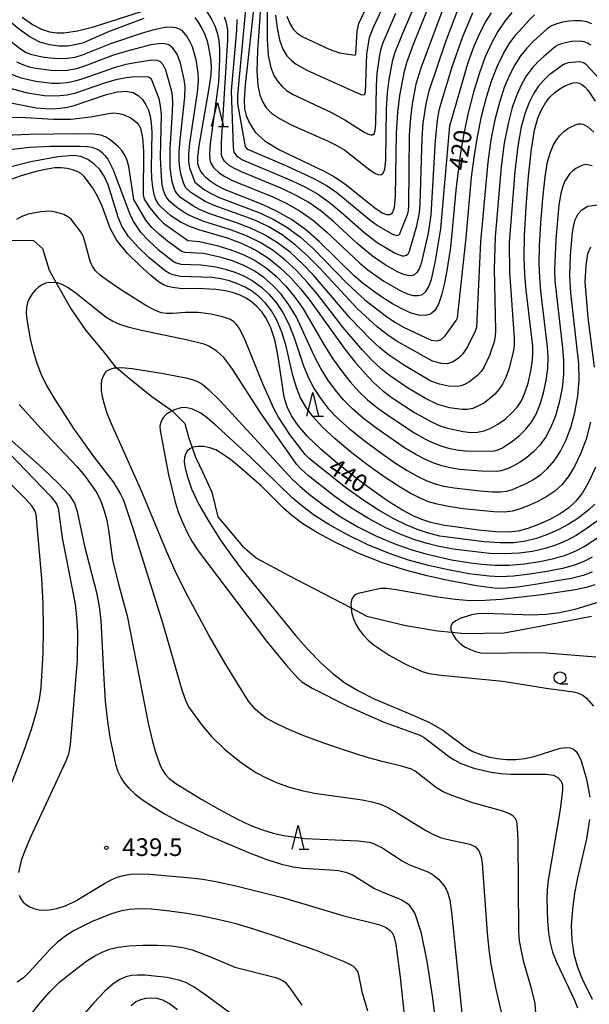
# Model space of a CAD drawing. Extents: x -10000 to -8000, y 88500 to 90000.
# Drawn here: x -9079 to -8958, y 88660 to 88868 of the extents above; entities that cross this region are included whole.
import ezdxf

# ---------------------------------------------------------------- set-up
doc = ezdxf.new("R2010")
doc.units = 0
for name, color, linetype in [('2103000', 6, 'Continuous'), ('6331000', 2, 'Continuous'), ('6332000', 2, 'Continuous'), ('7101000', 4, 'Continuous'), ('7102000', 2, 'Continuous'), ('7312000', 4, 'Continuous')]:
    doc.layers.add(name, color=color, linetype=linetype)
doc.styles.add('Dm_Anotation', font='txt.shx', dxfattribs={"bigfont": 'PSCDM.shx'})

# ---------------------------------------------------------------- blocks, each defined once
blk = doc.blocks.new('633100')
at = {"layer": '6331000'}
blk.add_lwpolyline([(0, -0.5), (0.67, -0.5)], dxfattribs=at)
blk.add_circle((0, 0), 0.5, dxfattribs=at)
blk = doc.blocks.new('633200')
at = {"layer": '6332000'}
for points in [[(-0.5, -1), (0, 1), (0.5, -1)], [(0.08, -1), (0.92, -1)]]:
    blk.add_lwpolyline(points, dxfattribs=at)
blk = doc.blocks.new('731200')
at = {"layer": '7312000'}
blk.add_circle((0, 0), 0.15, dxfattribs=at)

msp = doc.modelspace()

# ---------------------------------------------------------------- linework, layer by layer
at = {"layer": '2103000', "flags": 128}
msp.add_lwpolyline([(-9084.37, 88821.5), (-9075.63, 88821.42), (-9073.74, 88819.69), (-9072.31, 88815.1), (-9070.8, 88812.43), (-9067.67, 88806.87), (-9064.53, 88802.34), (-9060.94, 88798.06), (-9058.48, 88794.86), (-9057.99, 88794.44), (-9054.95, 88791.85), (-9050.52, 88788.32), (-9046.29, 88785.37), (-9046.24, 88785.32), (-9043.58, 88782.62), (-9042.77, 88779.76), (-9041.98, 88777.51), (-9041.28, 88775.49), (-9039.78, 88772.24), (-9037.84, 88768.09), (-9036.6, 88762.87), (-9031.37, 88756.61), (-9028.34, 88754.11), (-9021.51, 88750.44), (-9014.17, 88746.64), (-9008.34, 88743.57), (-9004.99, 88741.81), (-8996.75, 88739.84), (-8990.02, 88738.72), (-8986.97, 88738.38), (-8984.37, 88738.1), (-8975.86, 88738.3), (-8968.67, 88739.64), (-8957.41, 88741.79)], dxfattribs=at)
at = {"layer": '7101000', "flags": 128}
for points in [[(-9028.71, 88872.96), (-9030.77, 88854.4), (-9030.98, 88851.22), (-9030.9, 88849.32), (-9030.53, 88847.87), (-9029.85, 88846.24), (-9028.62, 88844.39), (-9026.54, 88842.48), (-9023.49, 88840.62), (-9014, 88836.12), (-9011.81, 88834.88), (-9009.67, 88833.41), (-9002.98, 88828.14), (-9001.61, 88827.23), (-9000.72, 88826.88), (-9000.09, 88826.92), (-8999.56, 88827.29), (-8999.14, 88828.38), (-8998.88, 88830.71), (-8998.73, 88844.25), (-8998.44, 88848.55), (-8998, 88852.13), (-8997.04, 88857.26), (-8996.54, 88859.13), (-8995.1, 88862.97), (-8991.92, 88870.85)], [(-9052.27, 88868.46), (-9059.61, 88865.67), (-9065.25, 88863.23), (-9066.78, 88862.83), (-9068.46, 88862.61), (-9070.28, 88862.59), (-9072.23, 88862.84), (-9074.32, 88863.46), (-9076.55, 88864.6), (-9078.89, 88866.29), (-9083.06, 88869.8)], [(-8974.27, 88869.71), (-8975.72, 88867.85), (-8977.21, 88865.67), (-8978.6, 88863.21), (-8979.89, 88860.35), (-8981.13, 88856.93), (-8982.35, 88852.86), (-8983.48, 88848.43), (-8984.44, 88844.05), (-8985.15, 88840.01), (-8986.04, 88832.75), (-8987.27, 88819.95), (-8988.08, 88814.63), (-8988.58, 88812.1), (-8989.15, 88809.8), (-8989.81, 88807.91), (-8990.58, 88806.6), (-8991.5, 88805.83)], [(-8991.5, 88805.83), (-8992.62, 88805.51), (-8993.98, 88805.58), (-8995.58, 88806.02), (-8997.44, 88806.82), (-8999.52, 88807.96), (-9001.7, 88809.32), (-9003.81, 88810.79), (-9005.76, 88812.28), (-9007.7, 88813.95), (-9015.07, 88821.18), (-9017.99, 88823.73), (-9020.96, 88825.84), (-9023.97, 88827.54), (-9026.99, 88828.95), (-9035.15, 88832.22), (-9036.94, 88833.13), (-9038.22, 88833.98), (-9039.13, 88834.75), (-9039.77, 88835.46), (-9040.23, 88836.14), (-9040.55, 88836.83), (-9040.78, 88837.65), (-9040.81, 88839.03), (-9040.53, 88841.49), (-9038.37, 88853.66), (-9037.98, 88856.46), (-9037.89, 88858.37), (-9038.02, 88859.94), (-9038.3, 88861.61), (-9038.72, 88863.34), (-9039.27, 88865), (-9039.94, 88866.46), (-9040.67, 88867.67), (-9041.4, 88868.62)], [(-9028.48, 88819.36), (-9025.85, 88817.67), (-9023.42, 88815.71), (-9021.12, 88813.47), (-9018.96, 88811.07), (-9016.98, 88808.6), (-9009.62, 88798.37), (-9007.5, 88795.69), (-9005.44, 88793.28), (-9003.56, 88791.3), (-9001.7, 88789.62), (-8999.65, 88788.06), (-8994.87, 88784.97), (-8990.86, 88782.75), (-8989.34, 88782.09), (-8987.87, 88781.61), (-8984.58, 88780.9), (-8982.96, 88780.74), (-8981.51, 88780.77), (-8980.14, 88781.04), (-8978.73, 88781.61), (-8977.22, 88782.48), (-8975.69, 88783.58), (-8974.3, 88784.8), (-8973.16, 88786.06), (-8972.24, 88787.46), (-8971.48, 88789.15), (-8970.83, 88791.21), (-8970.31, 88793.42), (-8969.95, 88795.49), (-8969.78, 88797.25), (-8969.81, 88799.02), (-8971.25, 88810.89), (-8971.54, 88814.17), (-8971.66, 88817.81), (-8971.56, 88822.47), (-8971.24, 88828.51), (-8970.73, 88835.01), (-8970.12, 88840.73), (-8969.45, 88844.75), (-8968.73, 88847.34), (-8967.95, 88849.11), (-8967.11, 88850.55), (-8966.18, 88851.76), (-8965.17, 88852.76), (-8964.08, 88853.56), (-8963, 88854.17), (-8961.24, 88854.8), (-8960.59, 88854.85), (-8960, 88854.74), (-8959.41, 88854.46), (-8958.79, 88853.99), (-8958.13, 88853.27), (-8956.61, 88850.95)], [(-9081.53, 88850.79), (-9075.04, 88849.53), (-9073.18, 88849.34), (-9071.49, 88849.31), (-9069.96, 88849.41), (-9068.52, 88849.63), (-9066.98, 88850.02), (-9060.18, 88852.32), (-9057.82, 88852.92), (-9055.96, 88853.06), (-9054.54, 88852.78), (-9053.43, 88852.14), (-9052.54, 88851.25), (-9051.82, 88850.17), (-9051.28, 88848.99), (-9050.9, 88847.72), (-9050.67, 88846.24), (-9050.58, 88844.36), (-9050.69, 88836.77), (-9050.61, 88834.53), (-9050.42, 88832.69), (-9050.14, 88831.22), (-9049.77, 88830.11), (-9049.27, 88829.23), (-9048.61, 88828.44), (-9046.75, 88826.83), (-9044.36, 88825.28), (-9042.78, 88824.53), (-9040.64, 88823.76), (-9034.61, 88821.94), (-9031.39, 88820.78), (-9028.48, 88819.36)], [(-8970.9, 88760.38), (-8972.9, 88759.81), (-8974.99, 88759.57), (-8977.7, 88759.65), (-8981.32, 88760.01), (-8988.85, 88761.12), (-8991.42, 88761.66), (-8993.35, 88762.26), (-8995.19, 88763.09), (-8997.42, 88764.29), (-9000.17, 88765.96), (-9003.47, 88768.2), (-9007.28, 88771.03), (-9011.2, 88774.16), (-9014.75, 88777.21), (-9017.53, 88779.88), (-9019.57, 88782.18), (-9020.99, 88784.23), (-9021.9, 88786.14), (-9022.49, 88788.2), (-9023.85, 88797.21), (-9024.49, 88800.36), (-9025.3, 88802.87), (-9026.24, 88804.79), (-9027.26, 88806.27), (-9028.33, 88807.45), (-9029.44, 88808.4), (-9030.59, 88809.18), (-9031.82, 88809.82), (-9033.23, 88810.35), (-9034.95, 88810.74), (-9037, 88811.02), (-9040.98, 88811.24), (-9044.12, 88811.19), (-9046.17, 88811.43), (-9047.18, 88811.67), (-9048.09, 88812.03), (-9049.18, 88812.72), (-9050.79, 88814.02), (-9053.13, 88816.08), (-9055.72, 88818.66), (-9057.97, 88821.4), (-9059.41, 88824.01), (-9061.08, 88828.7), (-9062.05, 88830.79), (-9063.13, 88832.6), (-9064.9, 88834.97), (-9065.59, 88835.58), (-9066.35, 88835.99), (-9067.34, 88836.36), (-9068.51, 88836.65), (-9069.77, 88836.82), (-9071.09, 88836.8), (-9072.75, 88836.55), (-9075.09, 88835.99), (-9078.27, 88835.08), (-9081.88, 88833.84)], [(-9081.49, 88780.12), (-9073.73, 88773.14), (-9070.33, 88769.93), (-9068.15, 88767.56), (-9066.97, 88765.74), (-9066.35, 88763.99), (-9064.84, 88756.63), (-9062.31, 88746.83), (-9061.74, 88743.88), (-9061.37, 88740.9), (-9060.74, 88728.52), (-9060.43, 88723.8), (-9059.94, 88719.46), (-9059.37, 88715.71), (-9058.26, 88710.48), (-9057.74, 88708.89), (-9057.15, 88707.65), (-9056.41, 88706.5), (-9055.41, 88705.35), (-9054.06, 88704.12), (-9052.29, 88702.75)], [(-8957.23, 88751.12), (-8959.11, 88750.45), (-8961.69, 88749.82), (-8969.34, 88748.48), (-8972.96, 88747.97), (-8975.58, 88747.71), (-8977.53, 88747.7), (-8981.74, 88748.21), (-8988.11, 88749.41), (-8992.22, 88750.34), (-8996.81, 88751.55), (-9001.69, 88753.14), (-9006.66, 88755.11), (-9011.36, 88757.3), (-9015.41, 88759.45), (-9018.53, 88761.38), (-9020.86, 88763.1), (-9022.66, 88764.68), (-9027.41, 88769.45), (-9031.8, 88773.33), (-9033.91, 88775.01), (-9035.62, 88776.23), (-9037.02, 88777.02), (-9038.28, 88777.5), (-9039.53, 88777.74), (-9040.72, 88777.78), (-9041.74, 88777.62), (-9041.98, 88777.51), (-9042.51, 88777.26), (-9043.05, 88776.76), (-9043.42, 88776.14), (-9043.63, 88775.44), (-9043.67, 88774.51)], [(-9043.67, 88774.51), (-9043.49, 88773.18), (-9043.03, 88771.3), (-9042.14, 88768.79), (-9040.66, 88765.62), (-9038.5, 88761.85), (-9035.99, 88757.94), (-9033.56, 88754.45), (-9031.52, 88751.77), (-9020.03, 88737.64), (-9017.38, 88734.63), (-9014.79, 88731.96), (-9012.23, 88729.65), (-9009.63, 88727.69), (-9006.78, 88725.96), (-9003.44, 88724.31), (-8995.36, 88720.93), (-8991.68, 88719.24), (-8988.89, 88717.62), (-8983.89, 88713.89), (-8982.54, 88713.13), (-8981.04, 88712.53), (-8979.29, 88712.02), (-8977.35, 88711.64), (-8975.37, 88711.42), (-8973.43, 88711.42), (-8971.5, 88711.63), (-8969.55, 88712.06), (-8964, 88713.81), (-8962.78, 88713.99), (-8961.89, 88713.9), (-8961.21, 88713.6), (-8960.64, 88713.14), (-8960.1, 88712.38), (-8959.56, 88711.14), (-8958.42, 88707.24), (-8957.71, 88703.48)], [(-8956.54, 88773.35), (-8957.9, 88770.38), (-8959.3, 88767.97), (-8960.69, 88766.14), (-8962.2, 88764.73), (-8964.02, 88763.5), (-8966.23, 88762.32), (-8968.63, 88761.24), (-8970.9, 88760.38)], [(-9052.29, 88702.75), (-9050.15, 88701.3), (-9047.73, 88699.84), (-9045.09, 88698.43), (-9038.53, 88695.36), (-9030.09, 88691.74), (-9026.18, 88690.23), (-9023.08, 88689.23), (-9020.63, 88688.66), (-9018.54, 88688.38), (-9012.84, 88688.09), (-9011.08, 88687.9), (-9009.42, 88687.55), (-9007.88, 88686.96), (-9003.36, 88684.09), (-9001.49, 88683.25), (-8997.7, 88681.77), (-8996.17, 88680.79), (-8994.85, 88678.81), (-8993.58, 88674.91), (-8992.28, 88668.65), (-8991.11, 88661.33), (-8990.3, 88654.74)], [(-8957.78, 88698.75), (-8958.46, 88694.63), (-8960.34, 88686.39), (-8960.96, 88683.1), (-8961.43, 88679.68), (-8961.66, 88676.32), (-8961.57, 88673.15), (-8961.14, 88670.2), (-8960.37, 88667.46), (-8959.32, 88664.95), (-8957.25, 88660.62)], [(-9045.09, 88658.42), (-9046.83, 88659.69), (-9048.21, 88660.42), (-9049.43, 88660.76), (-9050.66, 88660.87), (-9051.87, 88660.79), (-9052.97, 88660.54), (-9053.92, 88660.09), (-9054.9, 88659.23)]]:
    msp.add_lwpolyline(points, dxfattribs=at)
at = {"layer": '7102000', "flags": 128}
for points in [[(-9032.57, 88868.22), (-9032.64, 88865.96), (-9033.72, 88853.11), (-9033.35, 88841.21), (-9033.17, 88840.15), (-9032.6, 88839.32), (-9031.34, 88838.51), (-9020.79, 88834.02), (-9017.99, 88832.69), (-9015.47, 88831.26), (-9013, 88829.54), (-9010.42, 88827.42), (-9005.72, 88823.27), (-9002.78, 88821), (-8998.99, 88818.69), (-8997.6, 88818.19), (-8997.06, 88818.17), (-8996.61, 88818.29), (-8996.25, 88818.6), (-8995.94, 88819.13), (-8994.37, 88824.5), (-8993.83, 88827.26), (-8993.69, 88829.08), (-8993.26, 88843.19), (-8993.03, 88846.28), (-8992.44, 88850.37), (-8991.78, 88853.13), (-8988.27, 88863.58), (-8984.7, 88872.96)], [(-8987.98, 88872.96), (-8993.57, 88857.93), (-8994.6, 88854.51), (-8995.37, 88850.37), (-8995.73, 88847.41), (-8996, 88843.72), (-8996.13, 88829), (-8996.22, 88827.69), (-8996.42, 88826.84), (-8998.13, 88822.6), (-8998.54, 88822.38), (-8999.51, 88822.65), (-9002.83, 88824.56), (-9004.35, 88825.7), (-9011.33, 88831.47), (-9013.64, 88833.07), (-9015.99, 88834.4), (-9021.97, 88837.12), (-9030.18, 88840.66), (-9030.7, 88841.26), (-9032.31, 88850.46), (-9032.35, 88852.19), (-9030.66, 88870.41)], [(-9027.39, 88872.96), (-9028.18, 88861.61), (-9028.28, 88857.32), (-9028.08, 88854.23), (-9027.64, 88852.18), (-9027.03, 88850.74), (-9026.3, 88849.53), (-9025.22, 88848.39), (-9023.52, 88847.22), (-9021.06, 88845.94), (-9013.31, 88842.54), (-9011.46, 88841.62), (-9009.67, 88840.51), (-9004.25, 88836.34), (-9003.15, 88835.61), (-9002.44, 88835.33), (-9001.94, 88835.37), (-9001.52, 88835.66), (-9001.18, 88836.53), (-9000.97, 88838.4), (-9000.85, 88849.23), (-9000.62, 88852.67), (-9000.27, 88855.54), (-8999.49, 88859.66), (-8999.02, 88861.29), (-8997.38, 88865.36), (-8994.13, 88872.96)], [(-9026.05, 88872.96), (-9026.14, 88867.67), (-9026.1, 88864.04), (-9025.87, 88860.61), (-9025.37, 88858.07), (-9024.67, 88856.33), (-9023.87, 88855.09), (-9023.03, 88854.1), (-9022, 88853.22), (-9020.57, 88852.33), (-9012.61, 88848.62), (-9009.65, 88846.98), (-9005.52, 88844.38), (-9004.7, 88843.95), (-9004.16, 88843.78), (-9003.79, 88843.81), (-9003.47, 88844.03), (-9003.22, 88844.69), (-9003.06, 88846.09), (-9002.97, 88854.21), (-9002.8, 88856.79), (-9002.24, 88860.67), (-9001.95, 88862.04), (-9001.54, 88863.38), (-8998.84, 88869.57)], [(-9024.35, 88869.13), (-9024.02, 88866.47), (-9023.51, 88863.92), (-9022.79, 88861.95), (-9021.91, 88860.54), (-9020.95, 88859.52), (-9019.98, 88858.74), (-9017.69, 88857.47), (-9006.24, 88852.31), (-9005.64, 88852.26), (-9005.43, 88852.4), (-9005.26, 88852.84), (-9004.98, 88860.91), (-9004.4, 88864.42), (-9003.6, 88866.62), (-9000.63, 88872.96)], [(-9021.95, 88868.95), (-9021.31, 88867.39), (-9020.58, 88866.21), (-9019.73, 88865.34), (-9018.72, 88864.63), (-9013, 88861.93), (-9010.75, 88861.17), (-9007.49, 88860.7), (-9007.3, 88860.99), (-9007.07, 88865.74), (-9006.67, 88867.35), (-9004.05, 88872.96)], [(-9078, 88868.72), (-9075.87, 88867.18), (-9073.94, 88866.16), (-9072.21, 88865.62), (-9070.64, 88865.42), (-9069.17, 88865.43), (-9066.34, 88865.84), (-9062.93, 88866.7), (-9047.42, 88871.59)], [(-9039.04, 88870.15), (-9037.81, 88868.18), (-9037.2, 88866.86), (-9036.72, 88865.43), (-9036.39, 88863.81), (-9036.22, 88861.95), (-9036.22, 88859.82), (-9036.46, 88854.97), (-9038.16, 88841.87)], [(-9038.16, 88841.87), (-9038.32, 88839.76), (-9038.27, 88838.6), (-9038.09, 88837.94), (-9037.47, 88836.84), (-9036.21, 88835.65), (-9035.07, 88834.93), (-9033.34, 88834.07), (-9024.92, 88830.64), (-9021.97, 88829.25), (-9019.13, 88827.64), (-9016.32, 88825.67), (-9013.52, 88823.26), (-9006.48, 88816.6), (-9004.77, 88815.19), (-9001.38, 88812.78), (-8997.96, 88810.78), (-8996.47, 88810.13), (-8995.19, 88809.78), (-8994.1, 88809.73), (-8993.21, 88809.98), (-8992.47, 88810.6), (-8991.86, 88811.65), (-8991.32, 88813.16), (-8990.42, 88817.08), (-8989.31, 88823.85), (-8987.37, 88845.72), (-8983.51, 88859.15), (-8982.3, 88862.47), (-8981.07, 88865.31), (-8979.82, 88867.7), (-8978.59, 88869.66)], [(-9038.1, 88831.4), (-9036.25, 88830.53), (-9027.87, 88827.31), (-9024.87, 88825.9), (-9021.94, 88824.2), (-9019.07, 88822.13), (-9016.28, 88819.64), (-9009.2, 88812.39), (-9005.38, 88808.85), (-9001.12, 88805.5), (-8999.04, 88804.11), (-8997.19, 88803.06), (-8991.38, 88800.28), (-8990.11, 88800.11), (-8989.25, 88800.46), (-8988.42, 88801.18), (-8986.06, 88804.42), (-8985.78, 88805), (-8983.92, 88821.98), (-8982.78, 88834.82), (-8982.27, 88839.02), (-8981.57, 88843.39), (-8980.68, 88847.69), (-8979.63, 88851.75), (-8978.5, 88855.37), (-8977.33, 88858.39), (-8976.11, 88860.92), (-8974.8, 88863.09), (-8973.38, 88865.01), (-8970.62, 88868.09), (-8969.48, 88869.23)], [(-9003.77, 88818.09), (-9007.09, 88820.84), (-9011.97, 88825.34), (-9014.66, 88827.6), (-9017.3, 88829.45), (-9019.98, 88830.97), (-9022.85, 88832.33), (-9031.53, 88835.92), (-9033.21, 88836.72), (-9034.2, 88837.32), (-9035.16, 88838.23), (-9035.63, 88839.05), (-9035.77, 88839.55), (-9035.79, 88842.24), (-9034.43, 88863.95), (-9034.48, 88866.02), (-9034.72, 88867.51), (-9035.14, 88868.73)], [(-8982.57, 88869.56), (-8984.71, 88864.59), (-8987.05, 88857.89), (-8989.71, 88849), (-8990.11, 88846.85), (-8990.53, 88842.67), (-8991.43, 88826.83), (-8992, 88822.98), (-8993.5, 88816.52), (-8993.9, 88815.39), (-8994.36, 88814.6), (-8994.91, 88814.14), (-8995.58, 88813.95), (-8996.4, 88813.99), (-8997.36, 88814.25), (-8998.47, 88814.73), (-9001.07, 88816.24), (-9003.77, 88818.09)], [(-9083.9, 88866.15), (-9078.38, 88862.02), (-9077.19, 88861.24), (-9076.27, 88860.86), (-9073.79, 88860.35), (-9072.05, 88860.1), (-9070.21, 88859.96), (-9068.47, 88860.01), (-9066.82, 88860.27), (-9065.22, 88860.71), (-9059.25, 88863.12), (-9052.74, 88865.36), (-9049.79, 88866.2), (-9047.72, 88866.62), (-9046.4, 88866.7), (-9045.53, 88866.56), (-9044.87, 88866.31), (-9044.3, 88865.95), (-9043.17, 88864.64), (-9042.58, 88863.67), (-9042.04, 88862.51), (-9041.25, 88859.76), (-9040.78, 88856.93), (-9040.74, 88855.2), (-9040.95, 88852.73), (-9042.54, 88842.06), (-9042.77, 88839.62), (-9042.76, 88837.99), (-9042.58, 88836.82), (-9041.46, 88833.74), (-9039.4, 88832.16), (-9038.1, 88831.4)], [(-8957.28, 88867.31), (-8958.39, 88867.73), (-8959.61, 88867.94), (-8960.9, 88867.98), (-8962.21, 88867.87), (-8963.51, 88867.64), (-8964.74, 88867.3), (-8965.82, 88866.86), (-8966.72, 88866.31), (-8969.73, 88863.55), (-8971.06, 88862.14), (-8972.39, 88860.51), (-8973.63, 88858.63), (-8974.78, 88856.43), (-8975.86, 88853.8), (-8976.9, 88850.65), (-8977.87, 88846.96), (-8978.71, 88842.72), (-8979.38, 88838.03), (-8980.91, 88821.11), (-8981.78, 88803.06), (-8982.03, 88802.18), (-8983.69, 88798.84), (-8984.61, 88797.4), (-8985.63, 88796.4), (-8986.85, 88795.61), (-8987.96, 88795.28), (-8989.18, 88795.33), (-8991.09, 88795.81), (-8998.78, 88800.12), (-9000.64, 88801.4), (-9002.71, 88803.05), (-9006.95, 88806.91), (-9014.97, 88815.52), (-9017.49, 88818.1), (-9020.16, 88820.52), (-9022.92, 88822.57), (-9025.77, 88824.27), (-9028.75, 88825.68), (-9037.35, 88828.84)], [(-9037.35, 88828.84), (-9039.27, 88829.68), (-9042.3, 88831.57), (-9043.41, 88832.61), (-9043.87, 88833.59), (-9044.39, 88835.51), (-9044.61, 88836.81), (-9044.73, 88838.32), (-9044.73, 88840.21), (-9044.55, 88842.64), (-9043.53, 88851.79), (-9043.51, 88853.94), (-9043.67, 88855.5), (-9044.48, 88859.01), (-9045.22, 88860.89), (-9046.1, 88862.18), (-9046.94, 88862.87), (-9048.09, 88863.16), (-9049.13, 88863.11), (-9050.79, 88862.83), (-9056.07, 88861.46), (-9058.89, 88860.57), (-9065.19, 88858.19), (-9066.86, 88857.7), (-9068.48, 88857.42), (-9070.15, 88857.32), (-9071.91, 88857.4), (-9075.19, 88857.85), (-9076.47, 88858.12), (-9077.71, 88858.52), (-9079.17, 88859.21)], [(-8957.53, 88862.82), (-8958.19, 88863.2), (-8958.93, 88863.47), (-8959.75, 88863.62), (-8961.58, 88863.56), (-8963.52, 88863.16), (-8964.35, 88862.86), (-8965.03, 88862.49), (-8967.51, 88860.42), (-8968.73, 88859.28), (-8969.98, 88857.92), (-8971.15, 88856.34), (-8972.22, 88854.47), (-8973.23, 88852.24), (-8974.18, 88849.55), (-8975.06, 88846.22), (-8975.85, 88842.06), (-8976.5, 88837.04), (-8977.8, 88822.19), (-8977.99, 88815.31), (-8977.72, 88802.35), (-8977.78, 88801.12), (-8978.01, 88799.95), (-8979.01, 88797.01), (-8980.2, 88794.5), (-8980.79, 88793.62), (-8981.48, 88792.86), (-8983.23, 88791.47), (-8984.14, 88790.94), (-8984.99, 88790.61), (-8985.81, 88790.44), (-8987.65, 88790.52), (-8989.62, 88790.94), (-8991.42, 88791.63), (-8997.01, 88794.91), (-9000.38, 88797.18), (-9002.24, 88798.69), (-9004.31, 88800.6), (-9008.51, 88804.97), (-9016.3, 88814.03), (-9018.7, 88816.56), (-9021.25, 88818.92), (-9023.9, 88820.94), (-9026.67, 88822.63), (-9029.63, 88824.05), (-9032.76, 88825.23), (-9038.45, 88827.14), (-9040.44, 88827.97), (-9041.88, 88828.72), (-9044.45, 88830.52)], [(-9044.45, 88830.52), (-9045.36, 88831.48), (-9045.68, 88832.04), (-9046.23, 88833.85), (-9046.64, 88836.79), (-9046.69, 88840.8), (-9046.17, 88848.51), (-9046.11, 88850.86), (-9046.27, 88852.68), (-9047.6, 88857.52), (-9048.16, 88858.59), (-9048.73, 88859.24), (-9049.34, 88859.54), (-9050.53, 88859.61), (-9053.69, 88859.15), (-9056.04, 88858.67), (-9058.54, 88858.02), (-9065.15, 88855.67), (-9066.9, 88855.14), (-9068.5, 88854.82), (-9070.09, 88854.68), (-9071.77, 88854.7), (-9075.14, 88855.08), (-9078.23, 88855.79), (-9081.94, 88857.23)], [(-8955.97, 88855.94), (-8958.48, 88858.67), (-8959.1, 88859.08), (-8959.89, 88859.29), (-8962.29, 88859.03), (-8963.34, 88858.67), (-8966.41, 88856.42), (-8967.58, 88855.34), (-8968.66, 88854.05), (-8969.66, 88852.51), (-8970.59, 88850.67), (-8971.46, 88848.44), (-8972.26, 88845.48), (-8972.98, 88841.39), (-8973.62, 88836.05), (-8974.85, 88820.92), (-8974.77, 88814.67), (-8973.76, 88800.68), (-8973.78, 88799.19), (-8973.98, 88797.72), (-8974.92, 88794.11), (-8975.55, 88792.38), (-8976.22, 88790.98), (-8976.98, 88789.84), (-8977.89, 88788.83), (-8979, 88787.86), (-8980.22, 88786.97), (-8981.44, 88786.27), (-8982.56, 88785.83), (-8983.66, 88785.61), (-8984.82, 88785.58), (-8987.46, 88785.95), (-8989.93, 88786.67), (-8992.57, 88787.94), (-8996.34, 88790.18), (-9000.18, 88792.79), (-9001.97, 88794.24), (-9003.84, 88795.99), (-9005.9, 88798.14), (-9010.08, 88803.04), (-9015.55, 88810.08), (-9017.63, 88812.55)], [(-9017.63, 88812.55), (-9019.91, 88815.02), (-9022.34, 88817.31), (-9024.87, 88819.3), (-9027.58, 88821), (-9030.51, 88822.41), (-9033.69, 88823.59), (-9039.55, 88825.45), (-9041.61, 88826.25), (-9043.12, 88827), (-9045.27, 88828.41), (-9046.79, 88829.73), (-9047.32, 88830.35), (-9047.72, 88831.07), (-9048.05, 88832.01), (-9048.33, 88833.27), (-9048.54, 88834.86), (-9048.69, 88839), (-9048.54, 88848.11), (-9048.7, 88849.92), (-9049.03, 88851.42), (-9050.65, 88855.56), (-9051.24, 88856.04), (-9054.17, 88856.05), (-9056, 88855.88), (-9058.18, 88855.47), (-9060.56, 88854.77), (-9066.94, 88852.58), (-9068.51, 88852.23), (-9070.02, 88852.05), (-9071.63, 88852.01), (-9073.33, 88852.09), (-9076.88, 88852.63), (-9088.18, 88855.65)], [(-9081.2, 88847.49), (-9078.55, 88847.53), (-9071.41, 88847.09), (-9067.69, 88847.14), (-9063.47, 88847.64), (-9059.75, 88848.33), (-9058.59, 88848.42), (-9057.54, 88848.32), (-9056.59, 88848.07), (-9054.95, 88847.33), (-9053.71, 88846.4), (-9053.29, 88845.85), (-9052.98, 88845.19), (-9052.53, 88843.19), (-9052.31, 88840.3), (-9052.4, 88831.11), (-9052.17, 88830.19), (-9050.97, 88828.3), (-9049.28, 88826.26), (-9048.09, 88825.11), (-9042.9, 88821.42), (-9040.43, 88821.18), (-9036.75, 88820.32), (-9034.04, 88819.51), (-9031.23, 88818.46), (-9028.67, 88817.17), (-9026.35, 88815.63), (-9024.19, 88813.82), (-9022.14, 88811.74), (-9020.23, 88809.43), (-9018.48, 88806.95), (-9013.9, 88799.02), (-9012.19, 88796.34), (-9010.38, 88793.78), (-9008.55, 88791.47), (-9006.76, 88789.47), (-9004.86, 88787.67), (-9002.67, 88785.89), (-9000.08, 88784.01), (-8994.81, 88780.59), (-8992.72, 88779.39), (-8990.96, 88778.53), (-8989.33, 88777.9), (-8987.67, 88777.41), (-8985.95, 88777.05), (-8984.14, 88776.82), (-8978.31, 88776.76), (-8977.35, 88776.95), (-8976.21, 88777.49), (-8974.07, 88778.95), (-8972.67, 88780.1), (-8971.3, 88781.43), (-8970.11, 88782.92), (-8969.1, 88784.64), (-8968.25, 88786.69), (-8967.52, 88789.13), (-8966.96, 88791.75), (-8966.62, 88794.29), (-8966.54, 88796.58), (-8966.67, 88798.84), (-8968.09, 88810.7), (-8968.34, 88813.53), (-8968.44, 88816.51), (-8968.37, 88820.25), (-8968.11, 88825.08), (-8967.7, 88830.28), (-8967.21, 88834.86), (-8966.67, 88838.07), (-8966.1, 88840.15), (-8965.48, 88841.56), (-8964.8, 88842.71), (-8964.06, 88843.68), (-8963.25, 88844.48), (-8962.38, 88845.12), (-8960.74, 88845.93), (-8960.11, 88846.11), (-8959.58, 88846.15), (-8959.11, 88846.06), (-8958.13, 88845.49)], [(-8992.57, 88774.97), (-8994.58, 88776.03), (-8996.98, 88777.49), (-9002.86, 88781.55), (-9005.69, 88783.72), (-9008.03, 88785.72), (-9009.97, 88787.65), (-9011.66, 88789.66), (-9013.26, 88791.87), (-9014.77, 88794.3), (-9016.15, 88796.94), (-9018.66, 88802.58), (-9019.98, 88805.3), (-9021.49, 88807.79), (-9023.17, 88810), (-9024.96, 88811.93), (-9026.84, 88813.58), (-9028.86, 88814.98), (-9031.07, 88816.14), (-9033.48, 88817.09), (-9035.87, 88817.82), (-9039.57, 88818.64), (-9043.56, 88818.88), (-9044.34, 88819.13), (-9047.24, 88821.23), (-9048.94, 88822.64), (-9050.56, 88824.18), (-9051.81, 88825.69), (-9054.39, 88830.08), (-9055.45, 88837.09), (-9055.79, 88838.36), (-9056.28, 88839.47), (-9056.92, 88840.44), (-9057.67, 88841.3), (-9059.39, 88842.76), (-9060.29, 88843.3), (-9061.28, 88843.69), (-9062.95, 88843.92), (-9066.03, 88844.03), (-9076.55, 88843.89), (-9081.74, 88843.65)], [(-8958.13, 88845.49), (-8956.9, 88844.36)], [(-9080.67, 88840.71), (-9076.42, 88841.15), (-9072.08, 88841.37), (-9065.87, 88841.42), (-9064.32, 88841.33), (-9063.3, 88841.15), (-9062.47, 88840.88), (-9061.74, 88840.51), (-9061.08, 88840.04), (-9060.49, 88839.44), (-9059.91, 88838.66), (-9058.72, 88836.36), (-9057.12, 88832.08), (-9055.17, 88826.74), (-9054.33, 88825.12), (-9053.03, 88823.26), (-9051.2, 88821.31), (-9049.21, 88819.51), (-9046.31, 88817.22), (-9045.59, 88816.76), (-9044.43, 88816.4), (-9040.18, 88816.24), (-9036.96, 88815.81), (-9034.99, 88815.33), (-9032.93, 88814.66), (-9030.91, 88813.82), (-9029.05, 88812.78), (-9027.34, 88811.54), (-9025.73, 88810.05), (-9024.19, 88808.26), (-9022.76, 88806.15), (-9021.49, 88803.65), (-9020.39, 88800.79), (-9018.41, 88794.86), (-9017.34, 88792.27), (-9016.14, 88789.96), (-9014.77, 88787.85), (-9013.17, 88785.83), (-9011.2, 88783.77), (-9008.71, 88781.55), (-9005.64, 88779.09), (-9002.32, 88776.61), (-8999.14, 88774.39), (-8996.44, 88772.67), (-8994.19, 88771.41), (-8992.26, 88770.5), (-8990.51, 88769.84), (-8988.68, 88769.35), (-8986.5, 88768.97), (-8980.95, 88768.35), (-8978.45, 88768.18), (-8976.65, 88768.17), (-8975.33, 88768.32), (-8974.13, 88768.66), (-8971.22, 88769.91), (-8969.66, 88770.79), (-8968.13, 88771.84), (-8966.68, 88773.12), (-8965.3, 88774.7), (-8964.01, 88776.65), (-8962.82, 88779), (-8961.78, 88781.77), (-8960.9, 88784.97), (-8960.27, 88788.41), (-8959.98, 88791.89), (-8960.06, 88795.24), (-8961.79, 88810.32), (-8962, 88813.91), (-8961.84, 88818.22), (-8961.39, 88823.11), (-8961.12, 88824.72), (-8960.84, 88825.75), (-8960.19, 88827.04), (-8959.41, 88827.92), (-8958.15, 88828.65), (-8956.07, 88828.95)], [(-9024.03, 88804.51), (-9025.22, 88806.53), (-9026.5, 88808.16), (-9027.84, 88809.5), (-9029.24, 88810.59), (-9030.75, 88811.5), (-9032.38, 88812.24), (-9034.11, 88812.84), (-9035.96, 88813.28), (-9037.86, 88813.56), (-9044.45, 88813.78), (-9046.11, 88814.11), (-9046.84, 88814.4), (-9047.75, 88814.97), (-9051.17, 88817.79), (-9053.47, 88819.97), (-9055.51, 88822.28), (-9056.89, 88824.44), (-9057.72, 88826.35), (-9059.83, 88833.23), (-9060.64, 88835.07), (-9061.6, 88836.44), (-9062.77, 88837.61), (-9064.1, 88838.58), (-9065.57, 88839.21), (-9067.23, 88839.38), (-9070.45, 88839.1), (-9076.17, 88838.09), (-9080.4, 88837.03)], [(-8957.21, 88837.23), (-8958.56, 88837.48), (-8959.44, 88837.29), (-8960.68, 88836.68), (-8961.33, 88836.2), (-8961.94, 88835.6), (-8963, 88834.01), (-8963.47, 88832.95), (-8963.9, 88831.39), (-8964.3, 88828.98), (-8964.97, 88821.65), (-8965.22, 88815.21), (-8965.14, 88812.88), (-8963.54, 88798.66), (-8963.3, 88795.91), (-8963.3, 88793.09), (-8963.62, 88790.08), (-8964.21, 88787.05), (-8965.01, 88784.23), (-8965.96, 88781.82), (-8967.06, 88779.79), (-8968.3, 88778.07), (-8969.68, 88776.61), (-8971.1, 88775.4), (-8972.47, 88774.43), (-8974.81, 88773.17), (-8976.55, 88772.58), (-8977.48, 88772.47), (-8980.76, 88772.52), (-8985.32, 88772.89), (-8987.32, 88773.2), (-8989.09, 88773.63), (-8990.8, 88774.2), (-8992.57, 88774.97)], [(-9024.73, 88785.84), (-9027.04, 88791.03), (-9030.94, 88800.66), (-9032.04, 88802.8), (-9032.6, 88803.58), (-9033.21, 88804.18), (-9033.87, 88804.63), (-9035.58, 88805.26), (-9038.01, 88805.82), (-9040.7, 88806.17), (-9043.42, 88806.17), (-9046.15, 88805.94), (-9047.41, 88805.92), (-9048.59, 88806.11), (-9049.95, 88806.64), (-9051.82, 88807.65), (-9057.21, 88811.03), (-9059.7, 88812.73), (-9061.41, 88814.02), (-9062.46, 88814.99), (-9063.09, 88815.83), (-9063.53, 88816.71), (-9064.73, 88821.2), (-9065.13, 88822.35), (-9065.65, 88823.32), (-9067.74, 88825.96), (-9068.37, 88826.45), (-9069.21, 88826.89), (-9071.17, 88827.49), (-9072.09, 88827.6), (-9074.09, 88827.47), (-9076.75, 88826.96), (-9078.09, 88826.49), (-9079.27, 88825.85)], [(-8957.58, 88820.01), (-8958.22, 88818.56), (-8958.6, 88816.09), (-8958.79, 88812.61), (-8958.18, 88805.11), (-8956.82, 88794.57)], [(-9057.31, 88803.63), (-9058.88, 88804.31), (-9060.26, 88805.11), (-9066.64, 88810.22), (-9068.29, 88811.4), (-9069.59, 88812.1), (-9070.62, 88812.42), (-9070.8, 88812.43), (-9072.28, 88812.48), (-9073.06, 88812.34), (-9073.81, 88812.04), (-9074.56, 88811.55), (-9075.27, 88810.88), (-9075.92, 88810.09), (-9076.46, 88809.2), (-9076.87, 88808.24), (-9077.12, 88807.19), (-9077.18, 88806.04), (-9077.06, 88804.64), (-9076.31, 88800.54), (-9075.7, 88797.96), (-9074.94, 88795.39), (-9074.04, 88793.04), (-9072.88, 88790.69), (-9071.35, 88788.06), (-9067.18, 88781.6), (-9062.93, 88775.67), (-9058.63, 88770.04), (-9057.18, 88767.64), (-9056.59, 88766.37), (-9054.56, 88760.44), (-9048.24, 88740.2), (-9044.2, 88726.19), (-9043.43, 88723.99), (-9042.78, 88722.61), (-9039.9, 88718.63), (-9037.94, 88716.31), (-9035.24, 88713.71), (-9031.91, 88711.03), (-9030.19, 88709.79), (-9028.37, 88708.62), (-9026.32, 88707.53), (-9023.97, 88706.5), (-9021.41, 88705.59), (-9018.73, 88704.85), (-9016.06, 88704.3), (-9005.96, 88702.86), (-9003.96, 88702.47), (-9002.34, 88702.04), (-9000.84, 88701.43), (-8999.14, 88700.51), (-8992.5, 88696.42), (-8990.71, 88695.48), (-8989.22, 88694.86), (-8986.5, 88694.17), (-8983.17, 88693.49), (-8981.98, 88692.9), (-8981.28, 88692.1), (-8980.79, 88690.78), (-8980.56, 88689.42), (-8979.47, 88674.7), (-8979.12, 88671.1), (-8978.7, 88668.08), (-8977.65, 88662.79), (-8976.3, 88657)], [(-8957.59, 88782.89), (-8958.54, 88779.31), (-8959.68, 88776.18), (-8960.95, 88773.51), (-8962.3, 88771.34), (-8963.68, 88769.63), (-8965.17, 88768.28), (-8966.84, 88767.15), (-8968.73, 88766.11), (-8970.69, 88765.22), (-8972.51, 88764.52), (-8974.11, 88764.07), (-8975.82, 88763.87), (-8978.07, 88763.92), (-8984.55, 88764.58), (-8987.68, 88765.04), (-8990.05, 88765.51), (-8991.93, 88766.05), (-8993.72, 88766.79), (-8995.8, 88767.85), (-8998.3, 88769.32), (-9001.3, 88771.3), (-9004.8, 88773.82), (-9008.42, 88776.62), (-9011.73, 88779.38), (-9014.37, 88781.82), (-9016.37, 88784.01), (-9017.88, 88786.04), (-9019.02, 88788.05), (-9019.91, 88790.23), (-9020.66, 88792.78), (-9022.12, 88799), (-9022.99, 88802.01), (-9024.03, 88804.51)], [(-8955.85, 88762.24), (-8958.76, 88760.07), (-8960.62, 88758.9), (-8962.63, 88757.84), (-8964.82, 88756.92), (-8967.22, 88756.15), (-8969.86, 88755.54), (-8972.73, 88755.13), (-8975.8, 88754.98), (-8979.01, 88755.08), (-8986.67, 88755.98), (-8990.02, 88756.64), (-8992.18, 88757.19), (-8994.79, 88757.99), (-8997.79, 88759.11), (-9001.12, 88760.62), (-9004.65, 88762.49), (-9008.25, 88764.7), (-9011.76, 88767.15), (-9017.34, 88771.54), (-9018.91, 88772.92), (-9019.93, 88774), (-9027.43, 88784.79), (-9033.48, 88794.15), (-9035.32, 88796.61), (-9036.76, 88797.93), (-9038.48, 88799.01), (-9039.46, 88799.41), (-9042.96, 88800.27), (-9052.74, 88802.35), (-9055.33, 88803), (-9057.31, 88803.63)], [(-8969.2, 88657.7), (-8969.34, 88659.73), (-8970.04, 88662.62), (-8971.79, 88668.76), (-8972.61, 88673.03), (-8972.8, 88674.98), (-8972.95, 88694.36), (-8973.04, 88696.99), (-8973.23, 88698.32), (-8973.55, 88698.99), (-8974.06, 88699.5), (-8974.88, 88699.98), (-8976.16, 88700.47), (-8982.53, 88702.26), (-8987.01, 88703.8), (-8988.82, 88704.61), (-8990.21, 88705.42), (-8994.75, 88708.93), (-8995.52, 88709.36), (-8997.61, 88710.02), (-9001.75, 88710.98), (-9005.13, 88711.92), (-9009.51, 88713.31), (-9014.28, 88714.95), (-9018.66, 88716.58), (-9022.05, 88717.98), (-9024.51, 88719.17), (-9026.29, 88720.21), (-9027.63, 88721.18), (-9028.63, 88722.08), (-9030.08, 88723.78), (-9034.9, 88731.54), (-9038.49, 88737.79), (-9043.32, 88746.83), (-9045.6, 88751.44), (-9047.46, 88755.57), (-9052.61, 88768), (-9059.1, 88782.55), (-9059.99, 88784.72), (-9060.61, 88786.62), (-9061.01, 88788.29), (-9061.21, 88789.71), (-9061.24, 88790.87), (-9061.13, 88791.81), (-9060.9, 88792.59), (-9060.55, 88793.24), (-9060.06, 88793.76), (-9059.39, 88794.16), (-9058.45, 88794.42), (-9057.99, 88794.44), (-9057, 88794.48), (-9054.75, 88794.29), (-9048.09, 88793.23), (-9043, 88792.22), (-9041.76, 88791.89), (-9040.89, 88791.55), (-9039.97, 88791.02), (-9038.53, 88789.84), (-9036.09, 88787.45), (-9020.73, 88770.74), (-9019.11, 88769.25), (-9016.88, 88767.39), (-9014.01, 88765.22), (-9010.64, 88762.95), (-9006.89, 88760.76), (-9002.97, 88758.78), (-8999.09, 88757.12), (-8995.46, 88755.84)], [(-9078.7, 88786.68), (-9074.03, 88781.5), (-9066.37, 88773.43), (-9064.79, 88771.58), (-9062.38, 88768.15), (-9061.78, 88767.1), (-9061.2, 88765.79), (-9060.63, 88764.09), (-9060.12, 88762.13), (-9059.71, 88760.06), (-9058.87, 88753.73), (-9057.72, 88748.85), (-9055.8, 88741.86), (-9051.3, 88719.11), (-9050.44, 88715.22), (-9049.81, 88712.97), (-9048.85, 88710.41), (-9048.33, 88709.32), (-9047.7, 88708.33), (-9046.85, 88707.41), (-9045.47, 88706.37), (-9039.98, 88702.98), (-9036.2, 88700.82), (-9032.55, 88698.86), (-9029.56, 88697.45), (-9027.09, 88696.5), (-9024.85, 88695.85), (-9022.61, 88695.36), (-9018.13, 88694.72), (-9006.84, 88694.23), (-9004.52, 88693.91), (-9003.56, 88693.61), (-9001.62, 88692.62), (-8997.51, 88689.99), (-8995.95, 88689.13), (-8992.05, 88687.6), (-8991.16, 88687.16), (-8989.83, 88686.09), (-8988.69, 88684.76), (-8988.21, 88683.99), (-8987.8, 88683.08), (-8987.43, 88681.62), (-8987.05, 88679.12), (-8984.24, 88651.46)], [(-8957.22, 88754.29), (-8959.03, 88753.36), (-8961.01, 88752.6), (-8963.53, 88751.93), (-8966.82, 88751.27), (-8970.47, 88750.7), (-8973.91, 88750.3), (-8976.72, 88750.17), (-8979.05, 88750.25), (-8983.38, 88750.8), (-8988.75, 88751.82), (-8992.2, 88752.62), (-8996.13, 88753.7), (-9000.39, 88755.13), (-9004.81, 88756.95), (-9009.12, 88759.03), (-9013.02, 88761.2), (-9016.27, 88763.3), (-9018.87, 88765.25), (-9020.88, 88766.97), (-9029.7, 88775.56), (-9036.65, 88781.94), (-9038.84, 88783.81), (-9040.17, 88784.81), (-9041.93, 88785.67), (-9042.77, 88785.9), (-9043.59, 88786), (-9044.41, 88785.95), (-9045.97, 88785.47), (-9046.24, 88785.32), (-9047.37, 88784.66), (-9047.94, 88784.14), (-9048.38, 88783.55), (-9048.68, 88782.87), (-9048.83, 88782.08), (-9048.81, 88781.13), (-9047.04, 88771.78), (-9045.62, 88765.99), (-9044.89, 88763.73)], [(-8956.69, 88765.55), (-8957.94, 88764.35), (-8960.49, 88762.37), (-8962.32, 88761.2), (-8964.43, 88760.08), (-8966.72, 88759.08), (-8969.06, 88758.26), (-8971.38, 88757.68), (-8973.86, 88757.35), (-8976.75, 88757.31), (-8980.15, 88757.54), (-8989.53, 88758.78), (-8992.16, 88759.47), (-8994.11, 88760.13), (-8996.49, 88761.1), (-8999.27, 88762.45), (-9002.41, 88764.22), (-9005.86, 88766.45), (-9009.5, 88769.07), (-9017.16, 88775.16), (-9018.06, 88776.05), (-9021.28, 88780.28), (-9023.71, 88783.94), (-9024.73, 88785.84)], [(-9086.22, 88781.95), (-9071.88, 88767.06), (-9071.15, 88766.2), (-9070.68, 88765.48), (-9070.38, 88764.72), (-9069.55, 88758.41), (-9066.83, 88744.34), (-9066.51, 88741.65), (-9066.34, 88738.51), (-9066.35, 88732.49), (-9067.86, 88714.52), (-9068.23, 88712.59), (-9068.77, 88711.1), (-9076.26, 88695), (-9077.55, 88691.96), (-9078.23, 88690.02), (-9078.8, 88687.46)], [(-9080.14, 88706.72), (-9077.75, 88713), (-9076.09, 88717.85), (-9075.01, 88721.48), (-9074.36, 88724.18), (-9073.98, 88726.67), (-9073.57, 88733.94), (-9073.49, 88739.02), (-9073.57, 88744.46), (-9073.87, 88749.77), (-9075.08, 88763.35), (-9075.33, 88764.17), (-9075.97, 88765.15), (-9077.26, 88766.6), (-9091.22, 88780.42)], [(-9044.89, 88763.73), (-9044.08, 88761.69), (-9043.15, 88759.7), (-9042.05, 88757.71), (-9040.76, 88755.68), (-9026.23, 88736.53), (-9022.02, 88731.34), (-9019.62, 88728.67), (-9018.76, 88727.91), (-9016.6, 88726.52), (-9008.9, 88722.7), (-9001.55, 88719.41), (-8993.74, 88716.62), (-8992.81, 88716.11), (-8987.39, 88711.94), (-8986.35, 88711.27), (-8985.21, 88710.67), (-8982.29, 88709.6), (-8978.66, 88708.76), (-8976.63, 88708.48), (-8974.47, 88708.32), (-8966.99, 88708.35), (-8965.45, 88708.08), (-8964.52, 88707.6), (-8963.9, 88706.93), (-8963.68, 88706.47), (-8963.55, 88705.85), (-8963.52, 88704.97), (-8964.02, 88700.84), (-8966.53, 88685.84), (-8966.78, 88683.83), (-8966.86, 88681.94), (-8966.7, 88677.15), (-8966.48, 88674.73), (-8966.15, 88672.62), (-8965.61, 88670.6), (-8964.73, 88668.33), (-8960.98, 88660.42), (-8960.36, 88658.79)], [(-8995.46, 88755.84), (-8992.19, 88754.91), (-8987.07, 88753.75), (-8982.94, 88753.09), (-8980.57, 88752.81), (-8977.87, 88752.63), (-8974.86, 88752.64), (-8971.6, 88752.92), (-8968.34, 88753.41), (-8965.38, 88754.04), (-8962.92, 88754.76), (-8960.83, 88755.6), (-8958.92, 88756.6), (-8955.25, 88758.99)], [(-8956.7, 88748.42), (-8958.48, 88747.88), (-8960.78, 88747.37), (-8967.89, 88746.31), (-8976.49, 88745.35), (-8979.96, 88745.09), (-8983.05, 88745.06), (-8986.25, 88745.31), (-8989.91, 88745.84), (-8999.2, 88747.49), (-9000.79, 88747.67), (-9002, 88747.66), (-9006.86, 88746.61), (-9007.5, 88746.3), (-9007.96, 88745.85), (-9008.25, 88745.22), (-9008.37, 88744.42), (-9008.34, 88743.57), (-9008.34, 88743.46), (-9008.15, 88742.37), (-9007.81, 88741.23), (-9007.31, 88740.08), (-9006.63, 88738.94), (-9005.76, 88737.83), (-9004.7, 88736.74), (-9003.43, 88735.68), (-9000.28, 88733.53), (-8996.66, 88731.54), (-8993.28, 88730.1), (-8991.83, 88729.66), (-8989.26, 88729.29), (-8976.17, 88728.04), (-8966.96, 88726.57), (-8961.18, 88725.77), (-8960.1, 88725.47), (-8959.24, 88725.05), (-8958.47, 88724.44), (-8956.96, 88722.76)], [(-8950.73, 88746.32), (-8960.88, 88743.21), (-8964.09, 88742.51), (-8967.05, 88742.14), (-8969.96, 88742.02), (-8980.09, 88742.4), (-8981.55, 88742.3), (-8982.81, 88742.08), (-8985.18, 88741.31), (-8986.14, 88740.82), (-8986.82, 88740.29), (-8987.17, 88739.66), (-8987.16, 88738.88), (-8986.97, 88738.38), (-8986.79, 88737.94), (-8986.11, 88736.94), (-8985.2, 88736.01), (-8984.16, 88735.26), (-8983.04, 88734.71), (-8981.94, 88734.31), (-8980.83, 88734.07), (-8979.44, 88733.95), (-8970.87, 88734.12), (-8966.98, 88734.07), (-8956.45, 88733.18)], [(-9078.7, 88682.66), (-9078.32, 88681.91), (-9077.79, 88681.23), (-9077.11, 88680.64), (-9076.29, 88680.17), (-9075.38, 88679.82), (-9074.44, 88679.6), (-9072.61, 88679.53), (-9070.75, 88679.84), (-9068.83, 88680.44), (-9066.8, 88681.42), (-9060.61, 88685.16), (-9059.18, 88685.94), (-9057.87, 88686.5), (-9056.56, 88686.89), (-9055.16, 88687.13), (-9053.71, 88687.24), (-9050.99, 88687.12), (-9042.28, 88686.38), (-9039.73, 88686.06), (-9036.65, 88685.52), (-9032.76, 88684.68), (-9022.88, 88682.16), (-9009.89, 88678.29), (-9002.48, 88676.47), (-9001.01, 88675.89), (-9000.12, 88675.28), (-8999.57, 88674.61), (-8999.18, 88673.76), (-8998.82, 88672.26), (-8997.93, 88665.31), (-8996.01, 88647.32)], [(-9004.81, 88658.11), (-9005.92, 88661.9), (-9006.65, 88665.78), (-9006.9, 88666.5), (-9007.3, 88667.11), (-9007.89, 88667.62), (-9009.72, 88668.57), (-9015.72, 88670.95), (-9024.22, 88673.94), (-9028.74, 88675.41), (-9032.71, 88676.58), (-9036.31, 88677.49), (-9039.88, 88678.23), (-9043.66, 88678.87), (-9047.39, 88679.39), (-9050.69, 88679.72), (-9053.28, 88679.82), (-9055.38, 88679.68), (-9057.3, 88679.3), (-9059.28, 88678.67), (-9063.31, 88677.03), (-9067.02, 88675.21), (-9068.79, 88674.09), (-9070.52, 88672.73), (-9072.2, 88671.19), (-9076.49, 88666.45), (-9077.77, 88665.2), (-9079.06, 88664.28)], [(-9076.15, 88657.45), (-9074.23, 88659.89), (-9072.19, 88662.22), (-9070.09, 88664.25), (-9068.02, 88665.98), (-9064.3, 88668.74), (-9062.66, 88669.8), (-9061.1, 88670.64), (-9059.51, 88671.27), (-9057.68, 88671.7), (-9055.38, 88671.97), (-9052.48, 88672.1), (-9049.33, 88672.09), (-9046.39, 88671.93), (-9043.99, 88671.6), (-9041.99, 88671.11), (-9038.11, 88669.62), (-9032.95, 88667.44), (-9024.27, 88665.23), (-9022.81, 88664.6), (-9022.26, 88664.19), (-9021.22, 88662.94), (-9018.76, 88659.35)], [(-9025.27, 88651.33), (-9039.31, 88661.66), (-9041.61, 88663.19), (-9043.23, 88664.1), (-9044.55, 88664.63), (-9047.27, 88665.25), (-9052.04, 88665.71), (-9053.55, 88665.74), (-9054.88, 88665.65), (-9056.1, 88665.38), (-9057.35, 88664.83), (-9058.77, 88663.9), (-9060.55, 88662.35), (-9062.87, 88659.91), (-9065.81, 88656.48)]]:
    msp.add_lwpolyline(points, dxfattribs=at)

# ---------------------------------------------------------------- block references
at = {"layer": '6331000', "xscale": 2.5, "yscale": 2.5, "zscale": 2.5}
msp.add_blockref('633100', (-8964.07, 88728.74), dxfattribs=at)
at = {"layer": '6332000', "xscale": 2.5, "yscale": 2.5, "zscale": 2.5}
for p in [(-9036.64, 88848.04), (-9016.46, 88786.67), (-9019.56, 88694.96)]:
    msp.add_blockref('633200', p, dxfattribs=at)
at = {"layer": '7312000', "xscale": 2.5, "yscale": 2.5, "zscale": 2.5}
msp.add_blockref('731200', (-9060.19, 88692.72, 439.5), dxfattribs=at)

# ---------------------------------------------------------------- texts
at = {"layer": '7101000', "style": 'Dm_Anotation'}
for s, rotation, p in [('420', 81, (-8983.98, 88836.08)), ('440', 326, (-9013.52, 88772.5))]:
    msp.add_text(s, height=3.75, rotation=rotation, dxfattribs=at).set_placement(p)
at = {"layer": '7312000', "style": 'Dm_Anotation'}
msp.add_text('439.5', height=3.75, dxfattribs=at).set_placement((-9056.84, 88690.99))

doc.saveas('drawing.dxf')
